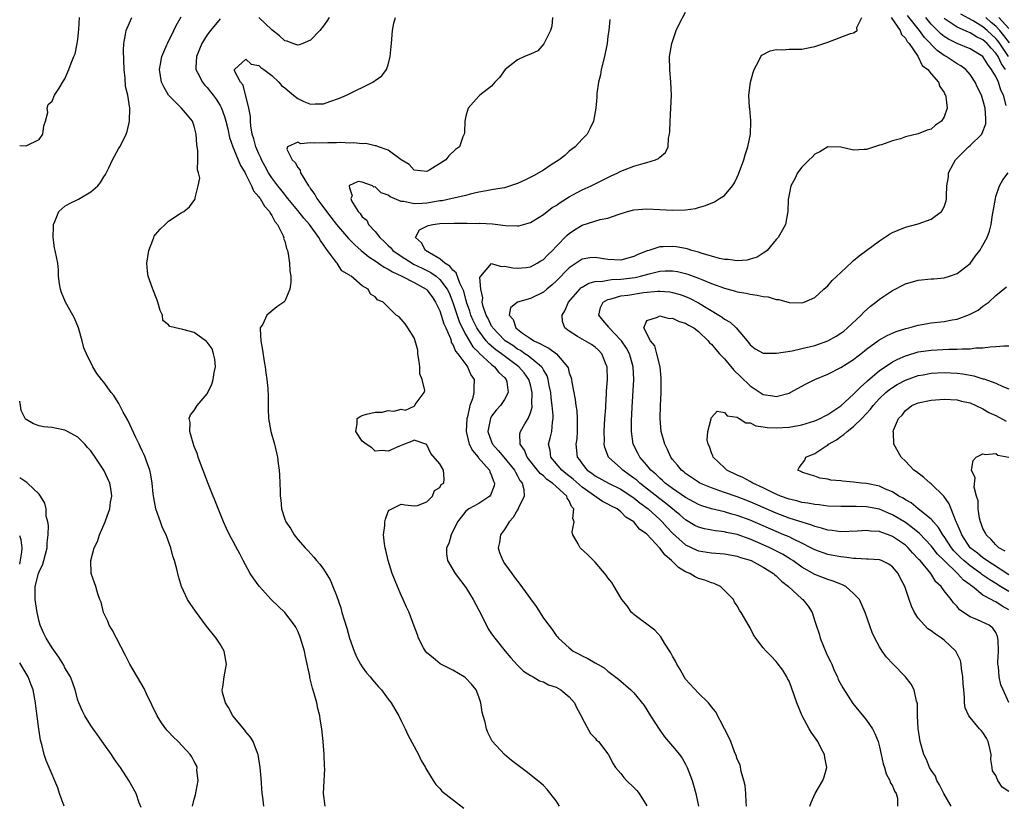
# Model space of a CAD drawing. Units: inches. Extents: x 2508000 to 2511000, y 1521000 to 1524000.
# Drawn here: x 2508000 to 2508152, y 1522809 to 1522931 of the extents above; entities that cross this region are included whole.
import ezdxf

# ---------------------------------------------------------------- set-up
doc = ezdxf.new("R2010")
doc.units = ezdxf.units.IN
doc.header["$MEASUREMENT"] = 0
doc.layers.add('LD25081521_2ft', color=82, linetype='Continuous')

msp = doc.modelspace()

# ---------------------------------------------------------------- linework, layer by layer
at = {"layer": 'LD25081521_2ft'}
for points, elevation in [([(2508000, 1522911.23), (2508001, 1522911.15), (2508003, 1522912.13), (2508003.59, 1522913), (2508003.74, 1522914.26), (2508003.97, 1522915), (2508004.33, 1522916.33), (2508004.27, 1522917), (2508004.43, 1522917.57), (2508005, 1522918.1), (2508005.4, 1522919), (2508006.1, 1522920.1), (2508006.77, 1522921.23), (2508007, 1522921.55), (2508007.59, 1522923), (2508007.94, 1522923.94), (2508008.39, 1522925), (2508008.58, 1522925.42), (2508008.91, 1522927), (2508009, 1522927.69), (2508009.16, 1522929.16), (2508009.26, 1522931)], 6910), ([(2508037.74, 1522809), (2508037.61, 1522810.39), (2508037.53, 1522811), (2508037.36, 1522813.36), (2508037.21, 1522815), (2508036.88, 1522817), (2508036.77, 1522817.23), (2508036.11, 1522819), (2508035.71, 1522819.71), (2508035, 1522820.53), (2508034.8, 1522820.8), (2508032.96, 1522823), (2508032.29, 1522824.29), (2508031.81, 1522825), (2508031.39, 1522826.61), (2508031.33, 1522827), (2508031.42, 1522827.42), (2508031.62, 1522829), (2508031.83, 1522830.17), (2508032, 1522831), (2508031.62, 1522833), (2508031, 1522834.08), (2508030.39, 1522835), (2508028.87, 1522836.87), (2508027.18, 1522839.18), (2508026.37, 1522840.37), (2508025.98, 1522841), (2508025.02, 1522843.02), (2508024.55, 1522844.55), (2508024.3, 1522845.7), (2508023.94, 1522847), (2508023.68, 1522847.68), (2508023.37, 1522849), (2508023, 1522849.97), (2508022.65, 1522851), (2508022.1, 1522852.1), (2508021.8, 1522853), (2508021.56, 1522853.56), (2508021.04, 1522855), (2508020.73, 1522856.73), (2508020.65, 1522857.35), (2508020.5, 1522859), (2508020.29, 1522860.29), (2508020.12, 1522861), (2508019.6, 1522862.4), (2508019.41, 1522863), (2508019.29, 1522863.29), (2508019, 1522863.89), (2508018.66, 1522864.66), (2508018.47, 1522865), (2508017.97, 1522866.03), (2508016.71, 1522868.71), (2508016.02, 1522869.98), (2508015.33, 1522871.33), (2508015, 1522871.86), (2508014.54, 1522872.54), (2508014.15, 1522873), (2508013, 1522874.6), (2508012.66, 1522875), (2508011.95, 1522875.95), (2508011.32, 1522877), (2508010.31, 1522879), (2508009.93, 1522879.93), (2508009.66, 1522881), (2508009.1, 1522883), (2508008.49, 1522884.49), (2508008.24, 1522885), (2508007.1, 1522887), (2508006.46, 1522888.46), (2508006.29, 1522889), (2508006.16, 1522889.84), (2508006.02, 1522891), (2508006.01, 1522892.01), (2508005.88, 1522893), (2508005.73, 1522893.73), (2508005.51, 1522895), (2508005.38, 1522895.38), (2508005.17, 1522897), (2508005.25, 1522898.75), (2508005.24, 1522899), (2508005.45, 1522899.45), (2508006.05, 1522901), (2508007, 1522901.84), (2508007.73, 1522902.27), (2508009.09, 1522902.91), (2508011, 1522904.04), (2508012.07, 1522905), (2508012.48, 1522905.52), (2508013, 1522906.37), (2508013.26, 1522906.74), (2508013.78, 1522907.78), (2508014.37, 1522909), (2508015.3, 1522910.7), (2508015.5, 1522911), (2508016.01, 1522912.01), (2508016.48, 1522913), (2508016.61, 1522913.39), (2508017, 1522915), (2508017.03, 1522917), (2508016.72, 1522919), (2508016.36, 1522920.36), (2508016.34, 1522921.66), (2508016.16, 1522923), (2508016.07, 1522925.93), (2508016.11, 1522927), (2508016.37, 1522928.37), (2508016.45, 1522929), (2508016.61, 1522929.39), (2508017.33, 1522931)], 6908), ([(2508047.25, 1522809), (2508046.99, 1522811), (2508047.18, 1522814.82), (2508047.16, 1522815.16), (2508047.12, 1522817), (2508046.96, 1522819), (2508046.74, 1522821), (2508046.49, 1522822.49), (2508046.42, 1522823), (2508046.14, 1522824.14), (2508045.95, 1522825), (2508045.56, 1522826.44), (2508045.28, 1522827.28), (2508045, 1522828.53), (2508044.9, 1522828.9), (2508044.87, 1522829.13), (2508044.48, 1522831), (2508044.19, 1522832.19), (2508044.04, 1522833), (2508043.45, 1522835), (2508043.33, 1522835.33), (2508043, 1522836.07), (2508042.69, 1522836.69), (2508042.51, 1522837), (2508041, 1522838.96), (2508039.96, 1522839.96), (2508038.96, 1522840.96), (2508037.05, 1522843.05), (2508036.2, 1522844.2), (2508035.67, 1522845), (2508034.58, 1522847), (2508034.05, 1522848.05), (2508032.47, 1522851), (2508031.99, 1522851.99), (2508031.54, 1522853), (2508030.8, 1522854.8), (2508029.22, 1522858.78), (2508027.98, 1522862.02), (2508027.63, 1522863), (2508027.48, 1522863.48), (2508027, 1522864.68), (2508026.82, 1522865.18), (2508026.3, 1522867), (2508026.36, 1522868.36), (2508026.23, 1522869), (2508026.42, 1522869.58), (2508027, 1522870.23), (2508027.44, 1522871), (2508029, 1522872.83), (2508029.72, 1522874.28), (2508029.92, 1522875), (2508030.1, 1522876.1), (2508030.27, 1522877), (2508030.18, 1522878.18), (2508030, 1522879), (2508029.75, 1522879.75), (2508029, 1522880.8), (2508028.91, 1522880.91), (2508027, 1522882.3), (2508025.22, 1522882.78), (2508024.1, 1522883), (2508023.23, 1522883.23), (2508023, 1522883.49), (2508022.13, 1522884.13), (2508022.09, 1522885), (2508021.71, 1522885.71), (2508021.39, 1522887), (2508021.29, 1522887.29), (2508020.57, 1522889), (2508019.89, 1522891), (2508019.78, 1522891.78), (2508019.68, 1522893), (2508019.95, 1522895), (2508020.58, 1522896.58), (2508020.73, 1522897), (2508020.82, 1522897.18), (2508021, 1522897.47), (2508021.72, 1522898.28), (2508022.49, 1522899), (2508023, 1522899.52), (2508025, 1522900.79), (2508025.38, 1522901), (2508026.28, 1522901.72), (2508027.11, 1522902.89), (2508027.14, 1522903), (2508027.13, 1522903.14), (2508027.6, 1522905), (2508027.85, 1522906.15), (2508027.65, 1522907), (2508027.48, 1522907.48), (2508027.54, 1522909), (2508027.53, 1522910.47), (2508027.44, 1522911), (2508027.39, 1522911.39), (2508027.29, 1522913), (2508027, 1522914.2), (2508026.71, 1522915), (2508025.94, 1522915.94), (2508025.04, 1522917), (2508023.02, 1522919.02), (2508022.29, 1522920.29), (2508021.96, 1522921), (2508021.63, 1522923), (2508021.8, 1522923.8), (2508021.99, 1522925), (2508022.78, 1522926.78), (2508022.86, 1522927), (2508023.86, 1522929), (2508024.22, 1522929.78), (2508025, 1522931.15)], 6906), ([(2508083.5, 1522809), (2508083, 1522809.82), (2508081.59, 1522811.59), (2508081, 1522812.2), (2508080.59, 1522812.59), (2508080.11, 1522813), (2508078.36, 1522814.36), (2508076.09, 1522816.09), (2508074.99, 1522817), (2508073.06, 1522819.06), (2508072.39, 1522820.39), (2508072.19, 1522821), (2508071.99, 1522822.01), (2508071.69, 1522823), (2508071.55, 1522823.55), (2508071.31, 1522825), (2508071, 1522825.95), (2508070.59, 1522827), (2508069.91, 1522827.91), (2508069, 1522828.81), (2508068.9, 1522828.9), (2508068.74, 1522829), (2508067, 1522830.05), (2508065.03, 1522831.03), (2508063.96, 1522831.96), (2508063, 1522832.76), (2508062.77, 1522833), (2508062.47, 1522833.52), (2508061.71, 1522835), (2508061.54, 1522835.54), (2508061, 1522836.88), (2508060.22, 1522839), (2508059.81, 1522839.81), (2508059.32, 1522841), (2508059, 1522841.66), (2508058.43, 1522843), (2508057.61, 1522845), (2508056.98, 1522847), (2508056.64, 1522848.64), (2508056.52, 1522849), (2508056.41, 1522849.59), (2508056.29, 1522851), (2508056.46, 1522852.46), (2508056.47, 1522853), (2508056.56, 1522853.44), (2508057, 1522854.58), (2508057.17, 1522854.83), (2508059, 1522855.76), (2508059.61, 1522855.61), (2508061, 1522855.46), (2508061.54, 1522855.54), (2508063, 1522856.11), (2508063.87, 1522857), (2508064.16, 1522857.84), (2508065, 1522858.29), (2508065.22, 1522858.78), (2508065.6, 1522859), (2508065.64, 1522859.64), (2508065.56, 1522861), (2508065, 1522861.97), (2508063.58, 1522863.58), (2508063, 1522864.94), (2508062.96, 1522864.96), (2508061, 1522865.62), (2508060.59, 1522865.41), (2508059.51, 1522865), (2508058.73, 1522864.73), (2508057, 1522863.94), (2508056.05, 1522864.05), (2508055, 1522863.95), (2508054.47, 1522864.47), (2508053.61, 1522865), (2508053, 1522865.47), (2508052.01, 1522867), (2508052.19, 1522868.19), (2508052.18, 1522869), (2508052.69, 1522869.31), (2508053, 1522869.45), (2508053.64, 1522869.64), (2508055, 1522869.96), (2508056.05, 1522869.95), (2508057, 1522870.24), (2508057.89, 1522870.11), (2508059, 1522870.44), (2508059.7, 1522870.3), (2508061, 1522870.9), (2508061.13, 1522871), (2508061.17, 1522871.17), (2508062.54, 1522873), (2508062.68, 1522873.32), (2508062.24, 1522875), (2508061.91, 1522875.91), (2508061.89, 1522877), (2508061.79, 1522877.79), (2508061.6, 1522879), (2508061.57, 1522879.57), (2508061.17, 1522881), (2508061, 1522881.47), (2508060.03, 1522883), (2508059.61, 1522883.61), (2508059, 1522884.38), (2508058.71, 1522884.71), (2508058.22, 1522885), (2508056.2, 1522887), (2508055.35, 1522887.35), (2508055, 1522887.83), (2508054.24, 1522888.24), (2508053.88, 1522889), (2508053, 1522889.5), (2508051.26, 1522891), (2508051.08, 1522891.08), (2508051, 1522891.16), (2508049.83, 1522891.83), (2508049.11, 1522893), (2508049, 1522893.11), (2508047.62, 1522895), (2508047.33, 1522895.33), (2508047, 1522895.88), (2508046.51, 1522896.51), (2508046.29, 1522897), (2508044.81, 1522899), (2508043.96, 1522899.96), (2508043, 1522901.16), (2508041.5, 1522903), (2508041.29, 1522903.29), (2508041, 1522903.63), (2508040.41, 1522904.41), (2508039.93, 1522905), (2508039, 1522906.2), (2508038.49, 1522907), (2508037.96, 1522907.96), (2508037.42, 1522909), (2508037.3, 1522909.3), (2508037, 1522909.93), (2508036.55, 1522911), (2508036.23, 1522912.23), (2508035.98, 1522913), (2508035.75, 1522914.25), (2508035.69, 1522915), (2508035.71, 1522915.71), (2508035.46, 1522917), (2508034.56, 1522920.56), (2508034.15, 1522921), (2508033.21, 1522922.79), (2508033.21, 1522923), (2508035, 1522924.57), (2508035.79, 1522923.79), (2508037, 1522923.6), (2508037.29, 1522923.29), (2508037.75, 1522923), (2508039, 1522922.07), (2508040.09, 1522921), (2508040.51, 1522920.51), (2508041, 1522920.16), (2508042.33, 1522919), (2508043, 1522918.48), (2508043.95, 1522918.05), (2508045, 1522917.62), (2508045.68, 1522917.68), (2508047, 1522917.69), (2508047.99, 1522918.01), (2508049.45, 1522918.55), (2508050.53, 1522919), (2508054.64, 1522921), (2508054.85, 1522921.15), (2508055, 1522921.27), (2508056.01, 1522921.99), (2508056.76, 1522923), (2508057, 1522923.68), (2508057.33, 1522925), (2508057.48, 1522926.52), (2508057.49, 1522927), (2508057.65, 1522929), (2508057.87, 1522930.13), (2508058.12, 1522931)], 6902), ([(2508047.86, 1522931), (2508047.52, 1522930.48), (2508047, 1522929.73), (2508046.44, 1522929), (2508045, 1522927.52), (2508043.8, 1522927), (2508043.23, 1522926.77), (2508043, 1522926.75), (2508042.25, 1522927), (2508041.36, 1522927.36), (2508041, 1522927.41), (2508040.21, 1522928.21), (2508039, 1522929.11), (2508037.01, 1522931.01)], 6904), ([(2508082.4, 1522931), (2508082.3, 1522929.7), (2508082.09, 1522929), (2508081.16, 1522927.16), (2508081.07, 1522926.93), (2508080.14, 1522925.86), (2508079, 1522925.37), (2508078.07, 1522925), (2508077, 1522924.49), (2508075.08, 1522923), (2508074.24, 1522921.76), (2508073.52, 1522921), (2508073, 1522920.38), (2508071.16, 1522919), (2508071, 1522918.85), (2508069.39, 1522917), (2508069, 1522915.75), (2508068.84, 1522915), (2508068.79, 1522913.21), (2508068.74, 1522913), (2508068.55, 1522912.55), (2508068.01, 1522911), (2508067.42, 1522910.58), (2508066.38, 1522909.62), (2508065.93, 1522909), (2508063.44, 1522907.44), (2508063, 1522907.2), (2508061, 1522907.43), (2508060.27, 1522908.27), (2508059, 1522908.98), (2508057, 1522910.48), (2508055.51, 1522911), (2508055.16, 1522911.16), (2508055, 1522911.17), (2508053.52, 1522911.52), (2508053, 1522911.49), (2508051.65, 1522911.65), (2508051, 1522911.59), (2508049.68, 1522911.68), (2508049, 1522911.63), (2508047.65, 1522911.65), (2508045.56, 1522911.56), (2508045, 1522911.61), (2508043.49, 1522911.49), (2508043, 1522911.72), (2508041.4, 1522911), (2508041.32, 1522910.67), (2508042.17, 1522909), (2508042.6, 1522908.6), (2508043, 1522907.83), (2508043.39, 1522907.39), (2508043.45, 1522907), (2508044.09, 1522905.91), (2508044.69, 1522905), (2508044.83, 1522904.83), (2508045, 1522904.54), (2508045.63, 1522903.63), (2508045.95, 1522903), (2508046.42, 1522902.42), (2508047.44, 1522901), (2508048.15, 1522900.15), (2508049, 1522899.02), (2508050.84, 1522896.84), (2508051.85, 1522895.85), (2508052.84, 1522895), (2508054.02, 1522894.02), (2508055, 1522893.38), (2508056.38, 1522892.38), (2508057, 1522892.09), (2508057.66, 1522891.66), (2508059.09, 1522891), (2508061, 1522890.01), (2508062.86, 1522889), (2508063, 1522888.88), (2508063.79, 1522887.79), (2508064.33, 1522887), (2508065, 1522885.64), (2508065.22, 1522885), (2508065.61, 1522883.61), (2508065.9, 1522883), (2508066.62, 1522881.38), (2508066.72, 1522881), (2508066.76, 1522880.76), (2508067, 1522880.46), (2508067.41, 1522879.41), (2508067.78, 1522879), (2508069, 1522877.36), (2508069.14, 1522877.14), (2508069.29, 1522877), (2508069.76, 1522875.76), (2508070.29, 1522875), (2508070.25, 1522873.75), (2508070.25, 1522873), (2508070.02, 1522872.02), (2508069.64, 1522871), (2508069.26, 1522869.26), (2508069.17, 1522869), (2508069.08, 1522867), (2508069.55, 1522865), (2508070.02, 1522864.02), (2508070.91, 1522863), (2508070.94, 1522862.94), (2508072.65, 1522861), (2508072.72, 1522860.72), (2508073, 1522860.16), (2508073.31, 1522859.31), (2508073.46, 1522859), (2508073.41, 1522858.59), (2508072.85, 1522857.15), (2508072.71, 1522857), (2508071, 1522855.83), (2508069.48, 1522855), (2508069, 1522854.63), (2508068.27, 1522853.73), (2508067.74, 1522853), (2508066.73, 1522851), (2508066.36, 1522849.64), (2508066.04, 1522849), (2508066.03, 1522848.03), (2508066.19, 1522847), (2508067.36, 1522845), (2508069, 1522842.85), (2508070.14, 1522841), (2508071.44, 1522838.56), (2508072.47, 1522836.47), (2508073, 1522835.67), (2508073.49, 1522835), (2508075.1, 1522833), (2508075.98, 1522831.98), (2508077, 1522830.84), (2508077.91, 1522829.91), (2508079, 1522829.22), (2508079.41, 1522829), (2508080.39, 1522828.39), (2508081, 1522828.25), (2508081.81, 1522827.81), (2508083, 1522827.41), (2508083.71, 1522827), (2508085, 1522825.93), (2508085.82, 1522825), (2508086.17, 1522824.17), (2508086.85, 1522823), (2508086.88, 1522822.88), (2508087, 1522822.62), (2508088.28, 1522820.28), (2508089, 1522819.53), (2508089.24, 1522819.24), (2508089.54, 1522819), (2508091, 1522817.09), (2508091.06, 1522817), (2508091.7, 1522815.7), (2508092.15, 1522815), (2508093, 1522814.07), (2508093.45, 1522813.45), (2508093.86, 1522813), (2508095, 1522811.92), (2508095.44, 1522811.44), (2508095.8, 1522811), (2508097, 1522809.05)], 6900), ([(2508112.4, 1522809), (2508112.36, 1522809.64), (2508112.33, 1522811), (2508112.2, 1522812.2), (2508112.03, 1522813), (2508111.6, 1522814.4), (2508111.43, 1522815.43), (2508111, 1522816.31), (2508110.84, 1522816.84), (2508110.59, 1522817.41), (2508110, 1522819), (2508109.7, 1522819.7), (2508109, 1522821), (2508107.64, 1522823.64), (2508107, 1522824.38), (2508106.76, 1522824.76), (2508106.53, 1522825), (2508105, 1522826.49), (2508103, 1522828.68), (2508102.78, 1522829), (2508102.16, 1522830.16), (2508101.65, 1522831), (2508101.45, 1522831.45), (2508101, 1522832.23), (2508100.74, 1522832.74), (2508099.76, 1522834.24), (2508099.19, 1522835.19), (2508098.23, 1522836.23), (2508095, 1522838.69), (2508094.83, 1522838.83), (2508094.66, 1522839), (2508093.99, 1522839.99), (2508093.16, 1522841), (2508093, 1522841.24), (2508091.95, 1522843), (2508091.61, 1522843.61), (2508091, 1522844.33), (2508090.74, 1522844.74), (2508089, 1522846.78), (2508087.89, 1522847.89), (2508086.72, 1522849), (2508086.39, 1522849.61), (2508085.55, 1522851), (2508085.48, 1522851.48), (2508085.75, 1522853), (2508085.54, 1522853.54), (2508085.72, 1522855), (2508085.36, 1522855.36), (2508085, 1522856.24), (2508084.67, 1522856.67), (2508084.61, 1522857), (2508083, 1522858.46), (2508082.44, 1522859), (2508081.56, 1522859.56), (2508081, 1522860.11), (2508080.49, 1522860.49), (2508080.12, 1522861), (2508078.48, 1522863), (2508078.09, 1522864.09), (2508077.41, 1522865), (2508077.37, 1522866.63), (2508077.47, 1522867), (2508078.15, 1522868.15), (2508078.67, 1522869), (2508079, 1522869.86), (2508079.25, 1522870.75), (2508079.25, 1522871), (2508079.23, 1522871.23), (2508079.28, 1522873), (2508079, 1522874.18), (2508078.78, 1522875), (2508078.03, 1522876.03), (2508077.22, 1522877), (2508074.53, 1522879), (2508073.63, 1522879.63), (2508073, 1522880.18), (2508072.55, 1522880.55), (2508072.17, 1522881), (2508071, 1522882.55), (2508070.71, 1522883), (2508070.15, 1522884.15), (2508069.78, 1522885), (2508069.61, 1522885.61), (2508069.11, 1522887), (2508069.1, 1522887.1), (2508069, 1522887.41), (2508068.68, 1522888.68), (2508068.56, 1522889), (2508068.09, 1522889.91), (2508067.5, 1522891.51), (2508067, 1522891.92), (2508066.53, 1522892.53), (2508065.78, 1522893), (2508065, 1522893.68), (2508063.39, 1522894.61), (2508062.77, 1522895), (2508062.16, 1522896.16), (2508061.23, 1522897), (2508061.83, 1522898.17), (2508063, 1522898.74), (2508063.16, 1522898.84), (2508063.9, 1522899), (2508065, 1522899.15), (2508067.23, 1522899.23), (2508069, 1522899.19), (2508069.21, 1522899.21), (2508071, 1522899.18), (2508071.19, 1522899.19), (2508073.11, 1522899.11), (2508075.14, 1522898.86), (2508077, 1522898.78), (2508077.19, 1522898.81), (2508079, 1522899.32), (2508081, 1522900.53), (2508082.39, 1522901.61), (2508083, 1522901.95), (2508083.58, 1522902.42), (2508085, 1522903.28), (2508085.58, 1522903.58), (2508087, 1522904.37), (2508088.4, 1522905), (2508090.15, 1522905.85), (2508091, 1522906.28), (2508091.5, 1522906.51), (2508092.5, 1522907), (2508093, 1522907.26), (2508095, 1522908.02), (2508096.45, 1522908.45), (2508097, 1522908.58), (2508098.37, 1522909), (2508098.8, 1522909.2), (2508099, 1522909.43), (2508099.88, 1522910.12), (2508100.3, 1522911), (2508100.38, 1522912.38), (2508100.53, 1522913), (2508100.59, 1522913.41), (2508100.62, 1522915), (2508100.74, 1522917), (2508100.81, 1522919), (2508100.73, 1522921), (2508100.56, 1522923), (2508100.53, 1522925), (2508100.87, 1522927), (2508101.56, 1522929), (2508102, 1522930), (2508103, 1522931.86)], 6896), ([(2508122.22, 1522809), (2508122.41, 1522809.59), (2508123.03, 1522811), (2508124.21, 1522813), (2508124.42, 1522813.58), (2508124.84, 1522815), (2508124.53, 1522816.53), (2508124.47, 1522817), (2508123.94, 1522818.06), (2508123.44, 1522819), (2508122.44, 1522820.44), (2508122.13, 1522821), (2508121.06, 1522823), (2508120.23, 1522825), (2508119.38, 1522827.38), (2508119, 1522828.37), (2508118.79, 1522828.79), (2508118.67, 1522829), (2508118.04, 1522830.04), (2508117.18, 1522831.18), (2508117, 1522831.41), (2508116.23, 1522832.23), (2508115.45, 1522833), (2508115, 1522833.53), (2508113.89, 1522835), (2508113.53, 1522835.53), (2508113, 1522836.6), (2508112.85, 1522836.85), (2508111.58, 1522839), (2508111.35, 1522839.35), (2508111, 1522839.99), (2508110.59, 1522840.59), (2508110.41, 1522841), (2508108.42, 1522843), (2508107.44, 1522843.44), (2508107, 1522843.56), (2508105.97, 1522843.97), (2508105, 1522844.26), (2508104.5, 1522844.5), (2508103.65, 1522845), (2508103, 1522845.25), (2508101.92, 1522845.92), (2508100.84, 1522847), (2508099.83, 1522847.83), (2508099, 1522848.95), (2508097, 1522851.08), (2508095.87, 1522851.87), (2508095.01, 1522853), (2508093.75, 1522853.75), (2508093, 1522854.55), (2508092.4, 1522855), (2508091.46, 1522855.46), (2508091, 1522855.74), (2508090.16, 1522856.17), (2508087, 1522858.38), (2508085.62, 1522859.62), (2508084.49, 1522860.49), (2508083.88, 1522861), (2508082.16, 1522863), (2508082.03, 1522864.03), (2508081.81, 1522865), (2508082.07, 1522865.93), (2508082.3, 1522867), (2508082.4, 1522868.4), (2508082.52, 1522869), (2508082.53, 1522869.47), (2508082.38, 1522871), (2508082.21, 1522872.21), (2508082.14, 1522873), (2508081.91, 1522874.09), (2508081.76, 1522875), (2508081.58, 1522875.58), (2508081, 1522876.53), (2508080.85, 1522876.85), (2508080.72, 1522877), (2508078.67, 1522878.67), (2508078.16, 1522879), (2508077.49, 1522879.49), (2508077, 1522879.73), (2508076.26, 1522880.26), (2508075.12, 1522881), (2508075, 1522881.1), (2508073.17, 1522883), (2508073.12, 1522883.12), (2508073, 1522883.28), (2508072.44, 1522884.44), (2508072.13, 1522885), (2508071.69, 1522886.31), (2508071.56, 1522887), (2508071.64, 1522887.64), (2508071.33, 1522889), (2508071.19, 1522890.81), (2508071.33, 1522891), (2508073, 1522892.95), (2508074.49, 1522892.49), (2508075, 1522892.55), (2508076.27, 1522892.28), (2508077, 1522892.23), (2508078.36, 1522892.36), (2508079, 1522892.44), (2508080.05, 1522893), (2508080.62, 1522893.38), (2508081, 1522893.59), (2508081.67, 1522894.33), (2508082.4, 1522895), (2508083, 1522895.6), (2508084.67, 1522897.33), (2508085, 1522897.6), (2508085.83, 1522898.17), (2508087, 1522898.92), (2508089.79, 1522899.79), (2508091, 1522900), (2508092.57, 1522900.57), (2508094.03, 1522901), (2508095, 1522901.25), (2508097, 1522901.41), (2508099, 1522901.34), (2508101, 1522901.22), (2508103, 1522901.25), (2508104.51, 1522901.49), (2508105, 1522901.61), (2508106.06, 1522901.94), (2508107.48, 1522902.52), (2508108.25, 1522903), (2508109, 1522903.51), (2508110.27, 1522905), (2508110.56, 1522905.44), (2508111, 1522906.32), (2508111.21, 1522906.79), (2508112.02, 1522909), (2508112.21, 1522909.79), (2508112.64, 1522911), (2508113.03, 1522913), (2508113.08, 1522914.92), (2508113.11, 1522915.11), (2508112.94, 1522916.94), (2508112.91, 1522917.09), (2508112.8, 1522919), (2508113.04, 1522921), (2508113.48, 1522922.52), (2508113.63, 1522923), (2508114.33, 1522924.33), (2508114.64, 1522925), (2508114.81, 1522925.19), (2508116.11, 1522925.89), (2508117, 1522926.06), (2508118, 1522926), (2508119, 1522926.1), (2508119.85, 1522926.15), (2508121, 1522926.14), (2508121.71, 1522926.29), (2508123, 1522926.54), (2508125, 1522927.23), (2508128.53, 1522928.53), (2508129, 1522928.67), (2508129.53, 1522929), (2508129.5, 1522929.5), (2508130.29, 1522931)], 6894), ([(2508134.81, 1522931), (2508136.2, 1522929), (2508136.4, 1522928.4), (2508137, 1522927.83), (2508137.29, 1522927.29), (2508137.58, 1522927), (2508138.95, 1522925.05), (2508139.59, 1522923.59), (2508140.47, 1522923), (2508141, 1522922.32), (2508142.11, 1522921), (2508142.33, 1522920.33), (2508143, 1522919.41), (2508143.12, 1522919.12), (2508143.19, 1522919), (2508143.25, 1522918.75), (2508143.44, 1522917), (2508143, 1522915.67), (2508142.59, 1522915), (2508141.65, 1522914.35), (2508141, 1522913.76), (2508140.39, 1522913.61), (2508139, 1522913.04), (2508137, 1522912.57), (2508136.27, 1522912.27), (2508135, 1522911.96), (2508133.32, 1522911.32), (2508133, 1522911.25), (2508131, 1522910.6), (2508130.61, 1522910.61), (2508129, 1522910.5), (2508127, 1522910.94), (2508125.01, 1522911.01), (2508123.78, 1522910.22), (2508123, 1522909.9), (2508122.6, 1522909.4), (2508122.14, 1522909), (2508121, 1522907.88), (2508120.31, 1522907), (2508119.92, 1522906.08), (2508119.27, 1522905), (2508119, 1522903.66), (2508118.87, 1522902.87), (2508118.83, 1522901), (2508118.77, 1522900.77), (2508118.47, 1522899), (2508117.94, 1522898.06), (2508117.31, 1522897), (2508117, 1522896.66), (2508115.61, 1522895), (2508115.27, 1522894.73), (2508115, 1522894.57), (2508114.05, 1522893.95), (2508113, 1522893.64), (2508112.52, 1522893.48), (2508111, 1522893.38), (2508109.59, 1522893.59), (2508109, 1522893.59), (2508108.26, 1522893.74), (2508105.43, 1522894.57), (2508105, 1522894.73), (2508103.97, 1522895), (2508103.24, 1522895.24), (2508103, 1522895.27), (2508101.54, 1522895.54), (2508101, 1522895.6), (2508099.53, 1522895.53), (2508099, 1522895.55), (2508097.34, 1522895), (2508097.07, 1522894.93), (2508095.64, 1522894.36), (2508095, 1522894.05), (2508093, 1522893.5), (2508091, 1522893.57), (2508089, 1522893.9), (2508088.18, 1522893.82), (2508087, 1522893.66), (2508085, 1522892.28), (2508083, 1522890.23), (2508082.34, 1522889.66), (2508081.53, 1522889), (2508081, 1522888.54), (2508079, 1522887.56), (2508076.98, 1522887), (2508075.91, 1522886.09), (2508075.71, 1522885), (2508076.33, 1522884.33), (2508076.75, 1522883), (2508077, 1522882.8), (2508077.8, 1522882.2), (2508079, 1522881.39), (2508079.54, 1522881), (2508080.56, 1522880.56), (2508081, 1522880.26), (2508081.87, 1522879.87), (2508083.01, 1522879), (2508084.75, 1522877), (2508084.83, 1522876.83), (2508085, 1522876.07), (2508085.29, 1522875.29), (2508085.35, 1522875), (2508085.4, 1522874.6), (2508085.93, 1522871.93), (2508086.02, 1522871), (2508086.16, 1522870.16), (2508086.23, 1522869), (2508086.25, 1522867), (2508086.16, 1522865.84), (2508086.03, 1522865), (2508086.25, 1522863), (2508086.6, 1522862.6), (2508087, 1522861.99), (2508087.79, 1522861), (2508088.51, 1522860.51), (2508089, 1522860.12), (2508091.09, 1522859), (2508093, 1522858.06), (2508094.6, 1522857), (2508094.83, 1522856.83), (2508095, 1522856.72), (2508095.93, 1522855.93), (2508097.19, 1522855), (2508099, 1522853.37), (2508099.39, 1522853), (2508100.14, 1522852.14), (2508101, 1522851.25), (2508103, 1522849.44), (2508104.66, 1522848.66), (2508105, 1522848.54), (2508107, 1522848.23), (2508109, 1522848.05), (2508111, 1522847.69), (2508111.51, 1522847.51), (2508113, 1522847.07), (2508113.16, 1522847), (2508115, 1522845.99), (2508116.6, 1522845), (2508116.8, 1522844.8), (2508117, 1522844.66), (2508117.83, 1522843.83), (2508118.94, 1522843), (2508121, 1522841.09), (2508121.12, 1522841), (2508121.94, 1522839.94), (2508122.56, 1522839), (2508123, 1522837.66), (2508123.19, 1522837), (2508123.66, 1522835.66), (2508123.81, 1522835), (2508124.74, 1522832.74), (2508125, 1522832.19), (2508125.41, 1522831.41), (2508125.6, 1522831), (2508126, 1522830), (2508126.48, 1522829), (2508126.62, 1522828.62), (2508127.3, 1522827.3), (2508128.89, 1522824.9), (2508131, 1522822.32), (2508131.89, 1522821), (2508132.27, 1522820.27), (2508132.79, 1522819), (2508133, 1522818.18), (2508133.27, 1522817), (2508133.58, 1522815.58), (2508133.77, 1522815), (2508134.03, 1522814.03), (2508134.61, 1522813), (2508134.67, 1522812.67), (2508135, 1522812.15), (2508135.34, 1522811.34), (2508135.6, 1522811), (2508135.77, 1522810.23), (2508135.79, 1522809)], 6892), ([(2508144.09, 1522809), (2508142.93, 1522811), (2508142.3, 1522812.3), (2508141.87, 1522813), (2508141.64, 1522813.64), (2508141, 1522814.59), (2508140.75, 1522815), (2508140.25, 1522816.25), (2508139.87, 1522817), (2508139.29, 1522819), (2508138.99, 1522821.01), (2508138.9, 1522823), (2508138.86, 1522824.86), (2508138.82, 1522825), (2508138.73, 1522825.27), (2508138.34, 1522827), (2508137.9, 1522827.9), (2508137.03, 1522829), (2508135.05, 1522831.05), (2508134.09, 1522832.09), (2508133.41, 1522833), (2508133, 1522833.68), (2508132.26, 1522835), (2508131.87, 1522835.87), (2508130.78, 1522839), (2508129.88, 1522841), (2508129, 1522841.94), (2508127.8, 1522843), (2508127.27, 1522843.27), (2508127, 1522843.35), (2508125.83, 1522843.83), (2508125, 1522844.07), (2508124.35, 1522844.35), (2508123, 1522844.87), (2508121, 1522845.99), (2508119.59, 1522847), (2508119.24, 1522847.24), (2508117.98, 1522847.98), (2508116.02, 1522849), (2508115, 1522849.47), (2508113, 1522850.34), (2508111, 1522851.03), (2508109.35, 1522851.35), (2508109, 1522851.45), (2508107.61, 1522851.61), (2508105.93, 1522851.93), (2508105, 1522852.18), (2508104.45, 1522852.45), (2508103, 1522853.29), (2508102.09, 1522854.09), (2508099.9, 1522855.9), (2508099, 1522856.58), (2508095.91, 1522859), (2508095.44, 1522859.44), (2508095, 1522859.78), (2508094.3, 1522860.3), (2508093.31, 1522861), (2508093, 1522861.31), (2508091.09, 1522863), (2508090.5, 1522864.5), (2508090.42, 1522865), (2508090.44, 1522865.56), (2508090.41, 1522867), (2508090.53, 1522869), (2508090.65, 1522870.65), (2508090.66, 1522871), (2508090.78, 1522872.78), (2508090.79, 1522873.21), (2508090.9, 1522875), (2508090.86, 1522876.86), (2508090.85, 1522877), (2508090.73, 1522877.27), (2508090.07, 1522879), (2508089.54, 1522879.54), (2508089, 1522880.05), (2508088.44, 1522880.44), (2508087, 1522881.25), (2508086.3, 1522881.7), (2508085, 1522882.48), (2508084.33, 1522883), (2508083.97, 1522883.97), (2508083.89, 1522885), (2508084.33, 1522885.67), (2508084.88, 1522887), (2508086.64, 1522889), (2508086.82, 1522889.18), (2508087, 1522889.3), (2508088.06, 1522889.94), (2508089, 1522890.17), (2508090.22, 1522890.22), (2508091, 1522890.4), (2508091.53, 1522890.47), (2508093, 1522890.52), (2508095.2, 1522890.8), (2508096.01, 1522891), (2508097.39, 1522891.39), (2508099, 1522891.78), (2508099.84, 1522891.84), (2508101, 1522891.85), (2508101.73, 1522891.73), (2508103, 1522891.44), (2508103.34, 1522891.34), (2508105, 1522890.7), (2508105.53, 1522890.47), (2508107, 1522889.88), (2508109, 1522889.16), (2508110.7, 1522888.7), (2508111, 1522888.6), (2508112.36, 1522888.36), (2508113, 1522888.21), (2508114.09, 1522888.09), (2508115, 1522887.84), (2508115.8, 1522887.8), (2508117, 1522887.38), (2508117.4, 1522887.4), (2508119, 1522886.93), (2508121, 1522886.89), (2508121.35, 1522887), (2508123, 1522887.7), (2508124.41, 1522889), (2508125, 1522889.5), (2508125.67, 1522890.33), (2508127, 1522891.56), (2508128.75, 1522893.25), (2508129, 1522893.44), (2508129.84, 1522894.16), (2508133, 1522896.47), (2508134.52, 1522897.48), (2508135, 1522897.77), (2508135.86, 1522898.14), (2508137, 1522898.59), (2508139, 1522899.09), (2508141, 1522899.8), (2508142.61, 1522901), (2508143, 1522901.73), (2508143.32, 1522902.68), (2508143.38, 1522903), (2508143.36, 1522903.36), (2508143.42, 1522905), (2508143.65, 1522906.35), (2508143.69, 1522907), (2508144.43, 1522908.43), (2508144.75, 1522909), (2508145, 1522909.27), (2508145.88, 1522910.12), (2508146.74, 1522911), (2508147, 1522911.23), (2508148.82, 1522913), (2508148.89, 1522913.11), (2508149.43, 1522914.57), (2508149.47, 1522915), (2508149.42, 1522915.42), (2508149.36, 1522917), (2508149, 1522918.31), (2508148.77, 1522919), (2508148.17, 1522920.17), (2508147.8, 1522921), (2508147, 1522922.19), (2508146.33, 1522923), (2508145.57, 1522923.57), (2508145, 1522923.88), (2508143.33, 1522925), (2508143, 1522925.17), (2508141.92, 1522925.92), (2508139.95, 1522927.95), (2508139.19, 1522929), (2508137.33, 1522931.33)], 6890), ([(2508152.6, 1522917.4), (2508152.19, 1522919), (2508151.79, 1522919.79), (2508151.42, 1522921), (2508151, 1522921.88), (2508150.34, 1522923), (2508149.73, 1522923.73), (2508148.99, 1522925), (2508147, 1522926.19), (2508145, 1522926.98), (2508143.65, 1522927.65), (2508143, 1522928.06), (2508142.48, 1522928.48), (2508141, 1522929.99), (2508140.16, 1522931)], 6888), ([(2508152.47, 1522923), (2508151.85, 1522923.85), (2508151.33, 1522925), (2508151, 1522925.51), (2508150.26, 1522926.26), (2508149.64, 1522927), (2508149.29, 1522927.29), (2508149, 1522927.58), (2508148.02, 1522928.02), (2508147, 1522928.65), (2508146.74, 1522928.74), (2508145, 1522929.51), (2508143, 1522930.89)], 6886), ([(2508152.94, 1522925), (2508151.63, 1522927), (2508151.36, 1522927.36), (2508151, 1522927.79), (2508150.35, 1522928.35), (2508149.66, 1522929), (2508149, 1522929.56), (2508147.51, 1522930.49), (2508145.56, 1522931.56)], 6884), ([(2508153.1, 1522927.1), (2508152.25, 1522928.25), (2508151.62, 1522929), (2508151, 1522929.67), (2508150.27, 1522930.27), (2508149.43, 1522931)], 6882), ([(2508153, 1522929.31), (2508151.45, 1522931)], 6880), ([(2508031, 1522930.8), (2508029.5, 1522929), (2508029, 1522928.34), (2508028.19, 1522927), (2508027.36, 1522925), (2508027.27, 1522923.27), (2508027.27, 1522923), (2508027.58, 1522922.42), (2508028.26, 1522921), (2508028.59, 1522920.59), (2508029, 1522920.18), (2508029.54, 1522919.54), (2508029.95, 1522919), (2508030.38, 1522918.38), (2508031, 1522917.42), (2508031.24, 1522917), (2508031.7, 1522915.7), (2508031.9, 1522915), (2508032.19, 1522913.81), (2508032.45, 1522912.45), (2508032.97, 1522911), (2508033.79, 1522909), (2508034.15, 1522908.15), (2508034.86, 1522907), (2508035, 1522906.75), (2508035.85, 1522905), (2508036.19, 1522904.19), (2508037, 1522903.28), (2508037.11, 1522903.11), (2508037.19, 1522903), (2508037.86, 1522901.86), (2508038.64, 1522901), (2508038.73, 1522900.73), (2508039, 1522900.41), (2508039.47, 1522899.47), (2508039.89, 1522899), (2508040.77, 1522897.23), (2508040.84, 1522897), (2508040.83, 1522896.83), (2508041, 1522896.44), (2508041.27, 1522895.27), (2508041.41, 1522895), (2508041.52, 1522894.48), (2508041.73, 1522893), (2508041.81, 1522891.81), (2508041.93, 1522891), (2508041.94, 1522890.06), (2508041.79, 1522889), (2508041, 1522887.13), (2508040.87, 1522887), (2508039.75, 1522886.25), (2508038.24, 1522885), (2508037.59, 1522883.59), (2508037.21, 1522883), (2508037.18, 1522882.82), (2508037.28, 1522881), (2508037.57, 1522879.57), (2508037.81, 1522877.81), (2508037.99, 1522877), (2508038.05, 1522876.05), (2508038.23, 1522875), (2508038.36, 1522873.64), (2508038.41, 1522872.41), (2508038.41, 1522871), (2508038.45, 1522870.46), (2508038.48, 1522869), (2508038.84, 1522867), (2508039.4, 1522865), (2508039.88, 1522863), (2508039.99, 1522862.01), (2508040.13, 1522861), (2508040.2, 1522860.2), (2508040.27, 1522857.73), (2508040.31, 1522857), (2508040.39, 1522856.39), (2508040.52, 1522855), (2508041, 1522853.44), (2508041.17, 1522853), (2508041.92, 1522851.92), (2508042.46, 1522851), (2508043, 1522850.29), (2508044.16, 1522849), (2508044.58, 1522848.58), (2508045.52, 1522847.52), (2508045.92, 1522847), (2508046.43, 1522846.43), (2508047, 1522845.66), (2508048.02, 1522844.02), (2508048.46, 1522843), (2508049, 1522841.61), (2508049.68, 1522839.68), (2508049.84, 1522839), (2508050.17, 1522837.83), (2508050.58, 1522836.58), (2508051.04, 1522835), (2508051.76, 1522833), (2508052.12, 1522832.12), (2508052.74, 1522831), (2508053, 1522830.59), (2508053.66, 1522829.66), (2508054.23, 1522829), (2508054.56, 1522828.56), (2508055.49, 1522827.49), (2508055.94, 1522827), (2508057, 1522825.56), (2508057.47, 1522825), (2508058.01, 1522824.01), (2508058.65, 1522823), (2508059, 1522822.2), (2508059.63, 1522821), (2508060.06, 1522820.06), (2508061.68, 1522817), (2508062.1, 1522816.1), (2508062.78, 1522815), (2508062.84, 1522814.84), (2508063, 1522814.58), (2508063.96, 1522813), (2508064.39, 1522812.39), (2508065, 1522811.76), (2508065.32, 1522811.32), (2508068.72, 1522808.72)], 6904), ([(2508091.31, 1522930.69), (2508091.12, 1522929), (2508091, 1522928.15), (2508090.87, 1522927), (2508090.46, 1522925), (2508089.96, 1522923), (2508089.83, 1522922.17), (2508089.51, 1522921), (2508089.26, 1522919.26), (2508089.28, 1522918.72), (2508089.13, 1522917), (2508088.78, 1522915), (2508088.21, 1522913.79), (2508087.78, 1522913), (2508087, 1522912.21), (2508085.94, 1522911), (2508085, 1522910.33), (2508084.3, 1522909.7), (2508083.47, 1522909), (2508082.22, 1522908.22), (2508081, 1522907.43), (2508079.46, 1522906.54), (2508078.13, 1522905.87), (2508077, 1522905.34), (2508075, 1522904.67), (2508074.64, 1522904.64), (2508073, 1522904.35), (2508072.23, 1522904.23), (2508071, 1522904), (2508069.69, 1522903.69), (2508069, 1522903.5), (2508066.88, 1522903), (2508065.33, 1522902.67), (2508065, 1522902.64), (2508063.62, 1522902.38), (2508063, 1522902.3), (2508062.25, 1522902.25), (2508061, 1522902.22), (2508059.44, 1522902.56), (2508059, 1522902.56), (2508057.92, 1522903), (2508057.29, 1522903.29), (2508057, 1522903.52), (2508055.92, 1522903.92), (2508055, 1522904.82), (2508054.8, 1522904.8), (2508054.56, 1522905), (2508053, 1522905.55), (2508052.36, 1522905.64), (2508051, 1522905.05), (2508050.96, 1522905.04), (2508050.96, 1522905), (2508050.98, 1522904.98), (2508051, 1522904.66), (2508051.44, 1522903.44), (2508051.2, 1522903), (2508051.33, 1522902.67), (2508052.35, 1522901), (2508052.68, 1522900.68), (2508053, 1522900.19), (2508053.68, 1522899.68), (2508053.95, 1522899), (2508055, 1522897.9), (2508055.71, 1522897), (2508056.38, 1522896.38), (2508057, 1522895.76), (2508057.39, 1522895.39), (2508057.73, 1522895), (2508059, 1522894.1), (2508060.7, 1522893), (2508060.89, 1522892.89), (2508062.23, 1522892.23), (2508063, 1522891.87), (2508063.58, 1522891.58), (2508064.41, 1522891), (2508065, 1522890.51), (2508066.13, 1522889), (2508066.42, 1522888.42), (2508067, 1522886.93), (2508067.98, 1522883.98), (2508068.44, 1522883), (2508069, 1522881.95), (2508070.1, 1522880.1), (2508071, 1522879.19), (2508071.09, 1522879.09), (2508073, 1522877.33), (2508073.45, 1522877), (2508074.11, 1522876.11), (2508075, 1522875.31), (2508075.27, 1522875), (2508075.36, 1522874.64), (2508075.57, 1522873), (2508075, 1522871.92), (2508074.37, 1522871), (2508073.72, 1522870.28), (2508073, 1522869.36), (2508072.86, 1522869.14), (2508072.8, 1522869), (2508072.77, 1522868.77), (2508072.42, 1522867), (2508073, 1522865.4), (2508073.16, 1522865), (2508074.03, 1522864.03), (2508074.88, 1522863), (2508076.55, 1522861), (2508076.68, 1522860.68), (2508077, 1522860.13), (2508077.38, 1522859.38), (2508077.71, 1522859), (2508077.98, 1522858.02), (2508078.02, 1522857), (2508077.16, 1522855.16), (2508077.1, 1522855), (2508077, 1522854.86), (2508076.33, 1522853.67), (2508075.73, 1522853), (2508075, 1522851.83), (2508074.37, 1522851), (2508074.2, 1522849.8), (2508074, 1522849), (2508074.24, 1522848.24), (2508074.73, 1522847), (2508075, 1522846.54), (2508076.12, 1522845), (2508076.5, 1522844.5), (2508077, 1522843.82), (2508077.37, 1522843.37), (2508079, 1522841.08), (2508079.89, 1522839.89), (2508081, 1522838.11), (2508081.84, 1522837), (2508082.37, 1522836.37), (2508083, 1522835.42), (2508083.2, 1522835.2), (2508083.34, 1522835), (2508085, 1522833.49), (2508085.61, 1522833), (2508086.54, 1522832.54), (2508087, 1522832.25), (2508087.87, 1522831.87), (2508089, 1522831.17), (2508090.41, 1522830.41), (2508091, 1522829.9), (2508092.65, 1522828.65), (2508094.53, 1522827), (2508095, 1522826.56), (2508096.58, 1522824.58), (2508097.56, 1522823), (2508099, 1522820.76), (2508099.76, 1522819.76), (2508101, 1522818.32), (2508102.05, 1522817), (2508102.46, 1522816.46), (2508103, 1522815.54), (2508103.27, 1522815), (2508104.03, 1522813), (2508104.25, 1522812.25), (2508104.58, 1522811), (2508105, 1522809.03)], 6898), ([(2508153, 1522811.28), (2508151.97, 1522811.97), (2508151.3, 1522813), (2508151, 1522813.76), (2508150.47, 1522814.47), (2508150.44, 1522815), (2508150.22, 1522816.22), (2508150.27, 1522817), (2508150.08, 1522817.92), (2508149.81, 1522819), (2508149.53, 1522819.53), (2508149, 1522820.4), (2508148.71, 1522820.71), (2508148.49, 1522821), (2508147, 1522822.76), (2508146.83, 1522823), (2508146.24, 1522824.25), (2508146.16, 1522825), (2508146.17, 1522825.83), (2508146.02, 1522827), (2508145.95, 1522827.95), (2508145.91, 1522829), (2508145.7, 1522830.3), (2508145.63, 1522831), (2508145.53, 1522831.53), (2508144.87, 1522832.87), (2508144.79, 1522833), (2508143, 1522834.7), (2508142.59, 1522835), (2508141.64, 1522835.64), (2508141, 1522836.16), (2508140.47, 1522836.47), (2508139.95, 1522837), (2508139, 1522838.12), (2508138.43, 1522839), (2508137.94, 1522839.94), (2508137.6, 1522841), (2508136.93, 1522843), (2508136.25, 1522844.25), (2508135.86, 1522845), (2508135, 1522846.05), (2508134.43, 1522846.43), (2508133.33, 1522847), (2508133, 1522847.13), (2508131.25, 1522847.25), (2508131, 1522847.25), (2508129.35, 1522847.35), (2508129, 1522847.33), (2508127.55, 1522847.55), (2508127, 1522847.57), (2508125.82, 1522847.82), (2508125, 1522847.97), (2508123, 1522848.68), (2508122.4, 1522849), (2508121, 1522849.7), (2508119.7, 1522850.3), (2508119, 1522850.66), (2508118.22, 1522851), (2508117, 1522851.49), (2508113, 1522853.25), (2508111, 1522853.98), (2508110.18, 1522854.18), (2508109, 1522854.55), (2508107.02, 1522855.02), (2508105.49, 1522855.49), (2508105, 1522855.67), (2508103, 1522856.76), (2508101, 1522858.15), (2508099.85, 1522859), (2508099.42, 1522859.42), (2508099, 1522859.76), (2508098.38, 1522860.38), (2508097.62, 1522861), (2508097, 1522861.75), (2508095.9, 1522863), (2508095.61, 1522863.61), (2508094.9, 1522865), (2508094.63, 1522867), (2508094.65, 1522868.65), (2508094.74, 1522870.74), (2508094.98, 1522875), (2508094.9, 1522877), (2508094.46, 1522878.46), (2508094.33, 1522879), (2508093.85, 1522879.85), (2508093.1, 1522881), (2508093, 1522881.12), (2508091.19, 1522883), (2508091.13, 1522883.13), (2508090.21, 1522884.21), (2508089.57, 1522885), (2508089.84, 1522886.16), (2508090.23, 1522887), (2508091, 1522887.4), (2508091.48, 1522887.48), (2508093, 1522887.94), (2508094.09, 1522888.09), (2508096.48, 1522888.48), (2508098.71, 1522888.71), (2508099, 1522888.71), (2508100.56, 1522888.56), (2508101, 1522888.49), (2508102.15, 1522888.15), (2508103, 1522887.86), (2508103.61, 1522887.61), (2508105, 1522886.9), (2508108.13, 1522885), (2508108.65, 1522884.65), (2508109, 1522884.34), (2508109.89, 1522883.89), (2508110.85, 1522883), (2508112.51, 1522881), (2508112.74, 1522880.74), (2508113, 1522880.39), (2508113.79, 1522879.79), (2508115, 1522879.11), (2508115.09, 1522879.09), (2508117.08, 1522879.08), (2508119.48, 1522879.48), (2508121, 1522879.81), (2508123, 1522880.29), (2508125, 1522880.99), (2508126.29, 1522881.71), (2508127, 1522882.17), (2508127.48, 1522882.52), (2508128.07, 1522883), (2508130.17, 1522885), (2508130.56, 1522885.44), (2508131.63, 1522886.37), (2508132.45, 1522887), (2508133, 1522887.45), (2508135, 1522888.79), (2508137, 1522889.82), (2508139, 1522890.38), (2508141, 1522890.59), (2508141.39, 1522890.61), (2508143, 1522890.77), (2508143.8, 1522891), (2508145, 1522891.42), (2508147, 1522892.98), (2508147.85, 1522894.15), (2508148.52, 1522895), (2508149, 1522895.79), (2508149.64, 1522897), (2508150.01, 1522897.99), (2508150.25, 1522899), (2508150.5, 1522900.5), (2508150.6, 1522901), (2508150.92, 1522903), (2508151, 1522903.33), (2508151.56, 1522905), (2508152.07, 1522905.93), (2508152.92, 1522907)], 6888), ([(2508153, 1522825.05), (2508152.11, 1522827), (2508151.78, 1522827.78), (2508151.49, 1522829), (2508151.42, 1522830.58), (2508151.32, 1522831), (2508151.28, 1522831.28), (2508151.38, 1522833), (2508151.33, 1522834.67), (2508151.3, 1522835), (2508151.24, 1522835.24), (2508151, 1522835.86), (2508150.54, 1522836.54), (2508149.95, 1522837), (2508148.15, 1522837.85), (2508147, 1522838.3), (2508145.39, 1522839.39), (2508145, 1522839.91), (2508144.45, 1522840.45), (2508144.06, 1522841), (2508143, 1522842.32), (2508142.52, 1522843), (2508141.71, 1522843.71), (2508140.93, 1522845), (2508139.27, 1522847), (2508139.14, 1522847.14), (2508139, 1522847.3), (2508138.16, 1522848.16), (2508137.42, 1522849), (2508137, 1522849.37), (2508135, 1522850.76), (2508134.38, 1522851), (2508133.35, 1522851.35), (2508133, 1522851.5), (2508131.58, 1522851.58), (2508131, 1522851.66), (2508129.54, 1522851.54), (2508127, 1522851.46), (2508125.66, 1522851.66), (2508125, 1522851.72), (2508124.04, 1522852.04), (2508123, 1522852.29), (2508122.51, 1522852.51), (2508119, 1522853.59), (2508117, 1522854.33), (2508113, 1522856.11), (2508111, 1522856.87), (2508109, 1522857.55), (2508108.13, 1522857.87), (2508107, 1522858.24), (2508105.21, 1522859), (2508105, 1522859.12), (2508103, 1522860.49), (2508102.73, 1522860.73), (2508102.36, 1522861), (2508101.77, 1522861.77), (2508101, 1522862.66), (2508100.74, 1522863), (2508100.18, 1522864.18), (2508099.78, 1522865), (2508099.25, 1522867), (2508099.09, 1522869), (2508099.13, 1522871), (2508099.22, 1522873), (2508099.24, 1522875), (2508099.24, 1522875.24), (2508099.05, 1522877), (2508098.57, 1522879), (2508098.22, 1522880.22), (2508097.59, 1522881), (2508096.53, 1522883), (2508097, 1522884.16), (2508098.68, 1522884.68), (2508099, 1522884.89), (2508100.47, 1522884.47), (2508101, 1522884.52), (2508101.99, 1522883.99), (2508103, 1522883.76), (2508103.45, 1522883.45), (2508104.29, 1522883), (2508105, 1522882.46), (2508106.5, 1522881), (2508106.71, 1522880.71), (2508107, 1522880.49), (2508107.67, 1522879.67), (2508108.26, 1522879), (2508109, 1522878.21), (2508110.46, 1522876.46), (2508111.5, 1522875.5), (2508113, 1522874.03), (2508115, 1522872.71), (2508116.52, 1522872.52), (2508117, 1522872.39), (2508119, 1522872.93), (2508119.16, 1522873), (2508121, 1522873.97), (2508121.66, 1522874.34), (2508123, 1522875), (2508125, 1522875.84), (2508127, 1522876.87), (2508129, 1522878.14), (2508129.47, 1522878.53), (2508130.1, 1522879), (2508131, 1522879.7), (2508132.91, 1522881.09), (2508134.16, 1522881.84), (2508135.56, 1522882.44), (2508137.09, 1522882.91), (2508137.51, 1522883), (2508139, 1522883.44), (2508139.53, 1522883.53), (2508141, 1522883.8), (2508143, 1522884.01), (2508144.23, 1522884.23), (2508145, 1522884.35), (2508146.93, 1522885.06), (2508148.24, 1522885.77), (2508149, 1522886.35), (2508149.9, 1522887), (2508151, 1522888.01), (2508152.64, 1522889.36)], 6886), ([(2508153, 1522839.37), (2508151.98, 1522839.98), (2508151, 1522840.62), (2508150.71, 1522840.71), (2508150.26, 1522841), (2508149, 1522841.68), (2508147.38, 1522843), (2508147.15, 1522843.15), (2508147, 1522843.28), (2508145.99, 1522844), (2508145.08, 1522845), (2508143, 1522847), (2508141.99, 1522847.99), (2508141, 1522849.3), (2508139.2, 1522851.2), (2508138.1, 1522852.1), (2508137, 1522852.88), (2508135, 1522854.11), (2508134.37, 1522854.37), (2508133, 1522854.96), (2508131, 1522855.35), (2508129.38, 1522855.38), (2508129, 1522855.4), (2508127, 1522855.37), (2508125, 1522855.44), (2508123.64, 1522855.64), (2508123, 1522855.68), (2508121.91, 1522855.91), (2508121, 1522856.02), (2508120.23, 1522856.23), (2508119, 1522856.51), (2508117.67, 1522857), (2508116.45, 1522857.55), (2508115, 1522858.28), (2508113.39, 1522859), (2508113.16, 1522859.16), (2508113, 1522859.23), (2508111.85, 1522859.85), (2508111, 1522860.23), (2508109.37, 1522861), (2508109.19, 1522861.19), (2508109, 1522861.34), (2508107.25, 1522863), (2508107.23, 1522863.23), (2508107, 1522863.69), (2508106.68, 1522864.68), (2508106.48, 1522865), (2508106.33, 1522865.67), (2508106.46, 1522867), (2508106.95, 1522868.95), (2508106.95, 1522869.05), (2508107, 1522869.12), (2508107.89, 1522870.11), (2508109, 1522869.92), (2508109.41, 1522869.41), (2508111, 1522869.18), (2508111.31, 1522869), (2508112.32, 1522868.32), (2508113, 1522868.3), (2508113.86, 1522867.86), (2508115, 1522867.72), (2508115.61, 1522867.61), (2508117, 1522867.52), (2508119, 1522867.65), (2508121, 1522868.02), (2508123, 1522868.62), (2508123.82, 1522869), (2508124.58, 1522869.42), (2508125, 1522869.61), (2508127, 1522870.94), (2508129, 1522872.73), (2508130.09, 1522873.91), (2508131, 1522874.67), (2508131.16, 1522874.84), (2508133, 1522876.4), (2508133.89, 1522877), (2508135, 1522877.73), (2508135.83, 1522878.17), (2508137, 1522878.67), (2508137.24, 1522878.76), (2508139, 1522879.28), (2508141, 1522879.58), (2508143.7, 1522879.7), (2508145, 1522879.7), (2508145.79, 1522879.79), (2508147, 1522879.78), (2508147.92, 1522879.92), (2508149, 1522879.93), (2508150.1, 1522880.1), (2508151, 1522880.12), (2508152.24, 1522880.24), (2508153, 1522880.22)], 6884), ([(2508153, 1522842.21), (2508151.71, 1522843), (2508151, 1522843.46), (2508150.04, 1522844.04), (2508148.85, 1522844.85), (2508148.69, 1522845), (2508147, 1522846.19), (2508146.04, 1522847), (2508145.51, 1522847.51), (2508144.52, 1522848.52), (2508144.13, 1522849), (2508143, 1522850.73), (2508142.79, 1522851), (2508142.14, 1522852.14), (2508141.35, 1522853), (2508141.22, 1522853.22), (2508141, 1522853.43), (2508139, 1522855.03), (2508137.92, 1522855.92), (2508137, 1522856.41), (2508136.65, 1522856.65), (2508136, 1522857), (2508135, 1522857.63), (2508133.92, 1522858.08), (2508133, 1522858.5), (2508131, 1522858.93), (2508130.23, 1522859), (2508129, 1522859.15), (2508127.27, 1522859.27), (2508127, 1522859.34), (2508125.47, 1522859.47), (2508125, 1522859.62), (2508123.78, 1522859.78), (2508123, 1522860.05), (2508122.25, 1522860.25), (2508121, 1522860.71), (2508120.81, 1522860.81), (2508120.35, 1522861), (2508120.57, 1522861.43), (2508121.45, 1522862.55), (2508121.62, 1522863), (2508123, 1522863.55), (2508124.7, 1522864.7), (2508125, 1522864.88), (2508125.12, 1522865), (2508126.33, 1522865.67), (2508127, 1522866.19), (2508127.5, 1522866.5), (2508127.98, 1522867), (2508129, 1522867.77), (2508130.25, 1522869), (2508131.59, 1522870.41), (2508132.01, 1522871), (2508133, 1522872.06), (2508133.98, 1522873), (2508134.53, 1522873.47), (2508135, 1522873.81), (2508135.75, 1522874.25), (2508137, 1522874.94), (2508139, 1522875.63), (2508139.76, 1522875.76), (2508141, 1522875.98), (2508143, 1522876.08), (2508145, 1522876), (2508145.9, 1522875.9), (2508147, 1522875.69), (2508147.59, 1522875.59), (2508149, 1522875.14), (2508149.12, 1522875.12), (2508151, 1522874.45), (2508152.08, 1522873.92), (2508153, 1522873.59)], 6882), ([(2508026.71, 1522809), (2508027, 1522810.08), (2508027.22, 1522810.78), (2508027.32, 1522811.32), (2508027.6, 1522813), (2508027.42, 1522814.58), (2508027.43, 1522815), (2508027.33, 1522815.33), (2508027, 1522815.94), (2508026.65, 1522816.65), (2508026.39, 1522817), (2508024.52, 1522819), (2508023.74, 1522819.74), (2508023, 1522820.53), (2508022.78, 1522820.78), (2508021.92, 1522821.92), (2508021.28, 1522823), (2508019.62, 1522826.38), (2508019.24, 1522827.24), (2508017.03, 1522831), (2508016.35, 1522832.35), (2508014.97, 1522835), (2508014.32, 1522836.32), (2508013.85, 1522837), (2508013.63, 1522837.63), (2508012.98, 1522839), (2508012.59, 1522840.59), (2508012.41, 1522841), (2508012.11, 1522841.89), (2508011.79, 1522843), (2508011.56, 1522843.56), (2508011.08, 1522845), (2508010.98, 1522847), (2508011.54, 1522849), (2508012.03, 1522849.97), (2508012.35, 1522851), (2508013.22, 1522853), (2508013.32, 1522853.32), (2508013.94, 1522855), (2508014.06, 1522856.06), (2508014.24, 1522857), (2508014.13, 1522857.87), (2508013.94, 1522859), (2508013.04, 1522861), (2508011.65, 1522863), (2508011, 1522863.97), (2508010.5, 1522864.5), (2508010.1, 1522865), (2508009, 1522866.08), (2508007.41, 1522867), (2508007, 1522867.2), (2508005.47, 1522867.47), (2508005, 1522867.58), (2508003.7, 1522867.7), (2508003, 1522867.86), (2508002.14, 1522868.14), (2508001, 1522868.84), (2508000.91, 1522868.91), (2508000.24, 1522870.24), (2508000.15, 1522871), (2508000, 1522871.67)], 6910), ([(2508153, 1522844.78), (2508150.49, 1522846.48), (2508149.6, 1522847), (2508149.26, 1522847.26), (2508149, 1522847.42), (2508148.14, 1522848.14), (2508147.04, 1522849), (2508145.72, 1522851), (2508145.53, 1522851.53), (2508145, 1522852.72), (2508144.92, 1522852.92), (2508144.76, 1522853.24), (2508143.77, 1522855.77), (2508142.97, 1522856.97), (2508141, 1522858.9), (2508140.85, 1522859), (2508139.84, 1522859.84), (2508138.73, 1522860.73), (2508138.31, 1522861), (2508137, 1522862.41), (2508136.33, 1522863), (2508135.21, 1522865), (2508135.16, 1522866.84), (2508135.13, 1522867), (2508135.17, 1522867.17), (2508135.93, 1522869), (2508136.48, 1522869.52), (2508137, 1522870.24), (2508137.44, 1522870.56), (2508137.98, 1522871), (2508139, 1522871.43), (2508141, 1522871.83), (2508143, 1522871.97), (2508145, 1522871.87), (2508145.69, 1522871.69), (2508147, 1522871.39), (2508147.89, 1522871), (2508149, 1522870.5), (2508149.93, 1522869.93), (2508151, 1522869.44), (2508152.57, 1522868.57)], 6880), ([(2508152.46, 1522848.46), (2508151.48, 1522849), (2508151, 1522849.46), (2508150.29, 1522850.29), (2508149.48, 1522851), (2508149.36, 1522851.36), (2508149, 1522851.95), (2508148.73, 1522852.73), (2508148.6, 1522853), (2508148.45, 1522853.55), (2508148.24, 1522855), (2508148.26, 1522856.26), (2508148.02, 1522857), (2508147.62, 1522858.38), (2508147.82, 1522859.82), (2508147.22, 1522861), (2508147.51, 1522862.49), (2508147.96, 1522863), (2508149, 1522863.52), (2508149.41, 1522863.41), (2508151, 1522863.55), (2508151.32, 1522863.32), (2508153, 1522863.02)], 6878), ([(2508018.8, 1522808.8), (2508018.49, 1522809.51), (2508018, 1522811), (2508016.9, 1522813), (2508015.61, 1522815), (2508015, 1522815.83), (2508014.52, 1522816.52), (2508014.22, 1522817), (2508013, 1522818.66), (2508012.05, 1522820.05), (2508011.35, 1522821), (2508011, 1522821.51), (2508010.06, 1522823), (2508009.71, 1522823.71), (2508009.13, 1522825), (2508009, 1522825.42), (2508008.58, 1522827), (2508008.19, 1522828.19), (2508007.85, 1522829), (2508007, 1522830.42), (2508006.81, 1522830.81), (2508006.07, 1522832.07), (2508005, 1522833.52), (2508004.1, 1522835), (2508003.72, 1522835.72), (2508003.19, 1522837), (2508003, 1522837.56), (2508002.72, 1522839), (2508002.41, 1522841), (2508002.4, 1522841.6), (2508002.4, 1522843), (2508002.9, 1522845), (2508003, 1522845.27), (2508003.56, 1522846.44), (2508003.73, 1522847), (2508004.23, 1522849), (2508004.25, 1522849.75), (2508004.4, 1522851), (2508004.45, 1522852.45), (2508004.35, 1522853), (2508004.12, 1522853.88), (2508004.07, 1522855), (2508003.89, 1522855.89), (2508003.22, 1522857), (2508003, 1522857.27), (2508001.2, 1522859), (2508001.09, 1522859.09), (2508000, 1522859.8)], 6912), ([(2508000, 1522846.46), (2508000.33, 1522848.33), (2508000.36, 1522849), (2508000.23, 1522850.23), (2508000, 1522850.86)], 6914), ([(2508006.89, 1522809), (2508006.16, 1522811), (2508005.88, 1522811.88), (2508005.3, 1522813.3), (2508005, 1522813.92), (2508004.1, 1522816.1), (2508003.8, 1522817), (2508003.45, 1522818.55), (2508003.23, 1522819.23), (2508002.98, 1522820.98), (2508002.51, 1522824.51), (2508002.46, 1522825), (2508002.06, 1522827), (2508001.79, 1522827.79), (2508001.31, 1522829), (2508001, 1522829.54), (2508000, 1522831.17)], 6914)]:
    msp.add_lwpolyline(points, dxfattribs=dict(at, elevation=elevation))

doc.saveas('drawing.dxf')
